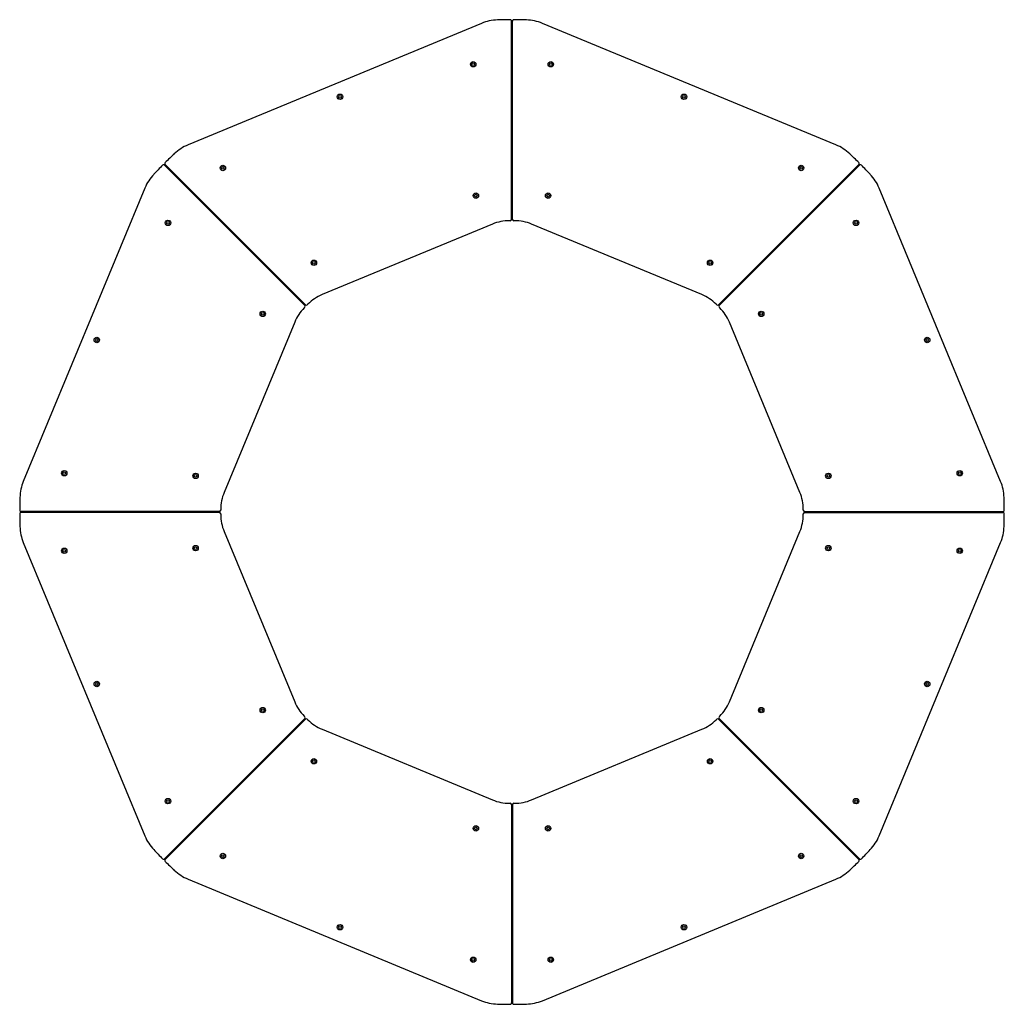
# Model space of a CAD drawing. Units: millimetres. Extents: x 4132 to 6312, y 7400 to 9580.
import ezdxf

# ---------------------------------------------------------------- set-up
doc = ezdxf.new("R2010")
doc.units = ezdxf.units.MM
doc.header["$LTSCALE"] = 50

msp = doc.modelspace()

# ---------------------------------------------------------------- linework, layer by layer
at = {"color": 7, "linetype": 'Continuous', "lineweight": 25}
for p, q in [((5154.3, 9572), (4504.6, 9302.9)), ((5220.9, 9138.1), (5220.9, 9577.1)), ((5222.9, 9138.1), (5222.9, 9577.1)), ((5939.2, 9302.9), (5289.4, 9572)), ((5222.9, 9540.1), (5220.9, 9540.1)), ((4763, 8947.6), (4452.5, 9258)), ((4764.4, 8949), (4454, 9259.4)), ((5679.4, 8949), (5989.8, 9259.4)), ((5680.8, 8947.6), (5991.2, 9258)), ((4480.1, 9233.3), (4478.7, 9231.8)), ((5965, 9231.8), (5963.6, 9233.3)), ((4409.1, 9207.4), (4139.9, 8557.6)), ((6303.8, 8557.6), (6034.7, 9207.4)), ((5220.9, 9140.1), (5222.9, 9140.1)), ((5178.7, 9127.4), (4801.7, 8971.3)), ((5642, 8971.3), (5265, 9127.4)), ((4761.5, 8949), (4763, 8950.4)), ((5680.8, 8950.4), (5682.2, 8949)), ((4740.7, 8910.2), (4584.5, 8533.2)), ((5859.2, 8533.2), (5703.1, 8910.2)), ((4573.9, 8491.1), (4134.9, 8491.1)), ((4573.9, 8489.1), (4134.9, 8489.1)), ((4171.9, 8491.1), (4171.9, 8489.1)), ((4571.9, 8489.1), (4571.9, 8491.1)), ((5869.9, 8491.1), (6308.9, 8491.1)), ((5869.9, 8489.1), (6308.9, 8489.1)), ((5871.9, 8491.1), (5871.9, 8489.1)), ((6271.9, 8489.1), (6271.9, 8491.1)), ((4584.5, 8446.9), (4740.7, 8069.9)), ((5703.1, 8069.9), (5859.2, 8446.9)), ((4139.9, 8422.5), (4409.1, 7772.8)), ((6034.7, 7772.8), (6303.8, 8422.5)), ((4763, 8032.6), (4452.5, 7722.2)), ((4764.4, 8031.2), (4454, 7720.8)), ((4763, 8029.8), (4761.5, 8031.2)), ((5679.4, 8031.2), (5989.8, 7720.8)), ((5680.8, 8032.6), (5991.2, 7722.2)), ((5682.2, 8031.2), (5680.8, 8029.8)), ((4801.7, 8008.9), (5178.7, 7852.7)), ((5265, 7852.7), (5642, 8008.9)), ((5220.9, 7842.1), (5220.9, 7403.1)), ((5222.9, 7840.1), (5220.9, 7840.1)), ((5222.9, 7842.1), (5222.9, 7403.1)), ((4478.7, 7748.3), (4480.1, 7746.9)), ((5963.6, 7746.9), (5965, 7748.3)), ((4504.6, 7677.3), (5154.3, 7408.1)), ((5289.4, 7408.1), (5939.2, 7677.3)), ((5220.9, 7440.1), (5222.9, 7440.1))]:
    msp.add_line(p, q, dxfattribs=at)
for centre, radius in [((5136, 9481.4), 6), ((5136, 9481.4), 3), ((5307.8, 9481.4), 6), ((5307.8, 9481.4), 3), ((4841.1, 9409.3), 6), ((4841.1, 9409.3), 3), ((5602.6, 9409.3), 6), ((5602.6, 9409.3), 3), ((4581.7, 9251.8), 6), ((4581.7, 9251.8), 3), ((5862.1, 9251.8), 6), ((5862.1, 9251.8), 3), ((5141.9, 9190.5), 6), ((5141.9, 9190.5), 3), ((5301.9, 9190.5), 6), ((5301.9, 9190.5), 3), ((4460.2, 9130.3), 6), ((5983.6, 9130.3), 6), ((4460.2, 9130.3), 3), ((5983.6, 9130.3), 3), ((4783.2, 9041.9), 6), ((5660.6, 9041.9), 6), ((4783.2, 9041.9), 3), ((5660.6, 9041.9), 3), ((4670, 8928.8), 6), ((4670, 8928.8), 3), ((5773.7, 8928.8), 6), ((5773.7, 8928.8), 3), ((4302.6, 8870.9), 6), ((4302.6, 8870.9), 3), ((6141.1, 8870.9), 6), ((6141.1, 8870.9), 3), ((4230.6, 8576), 6), ((4230.6, 8576), 3), ((4521.4, 8570.1), 6), ((4521.4, 8570.1), 3), ((5922.3, 8570.1), 6), ((5922.3, 8570.1), 3), ((6213.2, 8576), 6), ((6213.2, 8576), 3), ((4521.4, 8410.1), 6), ((5922.3, 8410.1), 6), ((4230.6, 8404.2), 6), ((4230.6, 8404.2), 3), ((4521.4, 8410.1), 3), ((5922.3, 8410.1), 3), ((6213.2, 8404.2), 6), ((6213.2, 8404.2), 3), ((4302.6, 8109.3), 6), ((4302.6, 8109.3), 3), ((6141.1, 8109.3), 6), ((6141.1, 8109.3), 3), ((4670, 8051.4), 6), ((4670, 8051.4), 3), ((5773.7, 8051.4), 6), ((5773.7, 8051.4), 3), ((4783.2, 7938.2), 6), ((4783.2, 7938.2), 3), ((5660.6, 7938.2), 6), ((5660.6, 7938.2), 3), ((4460.2, 7849.9), 6), ((4460.2, 7849.9), 3), ((5983.6, 7849.9), 6), ((5983.6, 7849.9), 3), ((5141.9, 7789.7), 6), ((5141.9, 7789.7), 3), ((5301.9, 7789.7), 6), ((5301.9, 7789.7), 3), ((4581.7, 7728.4), 6), ((4581.7, 7728.4), 3), ((5862.1, 7728.4), 6), ((5862.1, 7728.4), 3), ((4841.1, 7570.8), 6), ((4841.1, 7570.8), 3), ((5602.6, 7570.8), 6), ((5602.6, 7570.8), 3), ((5136, 7498.8), 6), ((5136, 7498.8), 3), ((5307.8, 7498.8), 6), ((5307.8, 7498.8), 3)]:
    msp.add_circle(centre, radius, dxfattribs=at)
for centre, radius, start, end in [((5192.6, 9479.6), 100, 91.6943, 112.5), ((5221.9, 8490.1), 1090, 90.2108, 91.6943), ((5217.9, 9577.1), 3, 0, 90.2108), ((5225.9, 9577.1), 3, 89.7892, 180), ((5221.9, 8490.1), 1090, 88.3057, 89.7892), ((5251.1, 9479.6), 100, 67.5, 88.3057), ((4542.8, 9210.5), 100, 112.5, 133.3057), ((5900.9, 9210.5), 100, 46.6943, 67.5), ((5221.9, 8490.1), 1090, 133.3057, 134.7892), ((5221.9, 8490.1), 1090, 45.2108, 46.6943), ((5221.9, 8490.1), 1090, 135.2108, 136.6943), ((4450.4, 9255.9), 3, 45, 135.2108), ((4456.1, 9261.5), 3, 134.7892, 225), ((5987.7, 9261.5), 3, 315, 45.2108), ((5993.3, 9255.9), 3, 44.7892, 135), ((5221.9, 8490.1), 1090, 43.3057, 44.7892), ((4501.4, 9169.1), 100, 136.6943, 157.5), ((5942.3, 9169.1), 100, 22.5, 43.3057), ((5217, 9035.1), 100, 90.5147, 112.5), ((5221.9, 8490.1), 645, 90.3537, 90.5147), ((5217.9, 9138.1), 3, 270.3537, 0), ((5225.9, 9138.1), 3, 180, 269.6463), ((5221.9, 8490.1), 645, 89.4853, 89.6463), ((5226.8, 9035.1), 100, 67.5, 89.4853), ((4840, 8878.9), 100, 112.5, 134.4853), ((5603.8, 8878.9), 100, 45.5147, 67.5), ((4833.1, 8872), 100, 135.5147, 157.5), ((5221.9, 8490.1), 645, 135.3537, 135.5147), ((4760.8, 8945.5), 3, 315.3537, 45), ((4766.5, 8951.1), 3, 225, 314.6463), ((5221.9, 8490.1), 645, 134.4853, 134.6463), ((5221.9, 8490.1), 645, 45.3537, 45.5147), ((5677.2, 8951.1), 3, 225.3537, 315), ((5682.9, 8945.5), 3, 135, 224.6463), ((5221.9, 8490.1), 645, 44.4853, 44.6463), ((5610.7, 8872), 100, 22.5, 44.4853), ((4232.3, 8519.4), 100, 157.5, 178.3057), ((6211.4, 8519.4), 100, 1.6943, 22.5), ((4676.9, 8495), 100, 157.5, 179.4853), ((5766.9, 8495), 100, 0.5147, 22.5), ((5221.9, 8490.1), 1090, 178.3057, 179.7892), ((5221.9, 8490.1), 1090, 0.2108, 1.6943), ((4134.9, 8494.1), 3, 179.7892, 270), ((4134.9, 8486.1), 3, 90, 180.2108), ((5221.9, 8490.1), 1090, 180.2108, 181.6943), ((4573.9, 8494.1), 3, 270, 359.6463), ((4573.9, 8486.1), 3, 0.3537, 90), ((5221.9, 8490.1), 645, 179.4853, 179.6463), ((5221.9, 8490.1), 645, 180.3537, 180.5147), ((4676.9, 8485.2), 100, 180.5147, 202.5), ((5766.9, 8485.2), 100, 337.5, 359.4853), ((5221.9, 8490.1), 645, 0.3537, 0.5147), ((5221.9, 8490.1), 645, 359.4853, 359.6463), ((5869.9, 8494.1), 3, 180.3537, 270), ((5869.9, 8486.1), 3, 90, 179.6463), ((6308.9, 8494.1), 3, 270, 0.2108), ((6308.9, 8486.1), 3, 359.7892, 90), ((5221.9, 8490.1), 1090, 358.3057, 359.7892), ((4232.3, 8460.8), 100, 181.6943, 202.5), ((6211.4, 8460.8), 100, 337.5, 358.3057), ((4833.1, 8108.2), 100, 202.5, 224.4853), ((5610.7, 8108.2), 100, 315.5147, 337.5), ((5221.9, 8490.1), 645, 224.4853, 224.6463), ((4760.8, 8034.7), 3, 315, 44.6463), ((4766.5, 8029.1), 3, 45.3537, 135), ((5221.9, 8490.1), 645, 225.3537, 225.5147), ((4840, 8101.3), 100, 225.5147, 247.5), ((5603.8, 8101.3), 100, 292.5, 314.4853), ((5221.9, 8490.1), 645, 314.4853, 314.6463), ((5677.2, 8029.1), 3, 45, 134.6463), ((5682.9, 8034.7), 3, 135.3537, 225), ((5221.9, 8490.1), 645, 315.3537, 315.5147), ((5217, 7945.1), 100, 247.5, 269.4853), ((5226.8, 7945.1), 100, 270.5147, 292.5), ((5221.9, 8490.1), 645, 269.4853, 269.6463), ((5217.9, 7842.1), 3, 0, 89.6463), ((5225.9, 7842.1), 3, 90.3537, 180), ((5221.9, 8490.1), 645, 270.3537, 270.5147), ((4501.4, 7811.1), 100, 202.5, 223.3057), ((5942.3, 7811.1), 100, 316.6943, 337.5), ((5221.9, 8490.1), 1090, 223.3057, 224.7892), ((5221.9, 8490.1), 1090, 315.2108, 316.6943), ((4450.4, 7724.3), 3, 224.7892, 315), ((4456.1, 7718.6), 3, 135, 225.2108), ((5987.7, 7718.6), 3, 314.7892, 45), ((5993.3, 7724.3), 3, 225, 315.2108), ((5221.9, 8490.1), 1090, 225.2108, 226.6943), ((4542.8, 7769.7), 100, 226.6943, 247.5), ((5900.9, 7769.7), 100, 292.5, 313.3057), ((5221.9, 8490.1), 1090, 313.3057, 314.7892), ((5192.6, 7500.5), 100, 247.5, 268.3057), ((5221.9, 8490.1), 1090, 268.3057, 269.7892), ((5217.9, 7403.1), 3, 269.7892, 0), ((5225.9, 7403.1), 3, 180, 270.2108), ((5221.9, 8490.1), 1090, 270.2108, 271.6943), ((5251.1, 7500.5), 100, 271.6943, 292.5)]:
    msp.add_arc(centre, radius, start, end, dxfattribs=at)

doc.saveas('drawing.dxf')
